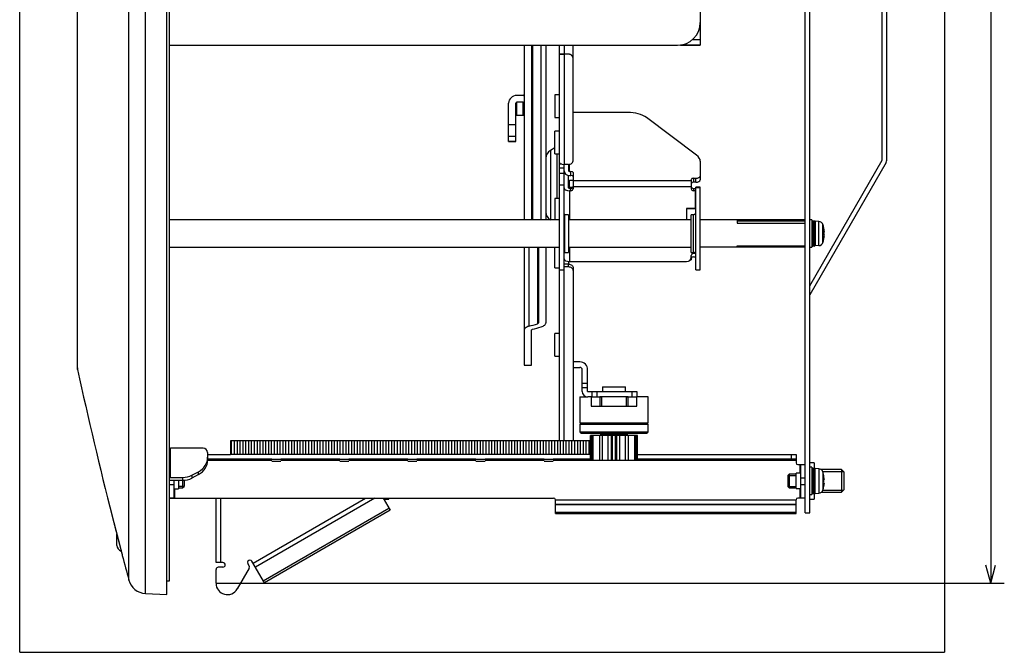
# Model space of a CAD drawing. Extents: x 17 to 590, y 22 to 409.
# Drawn here: x 321 to 429, y 144 to 214 of the extents above; entities that cross this region are included whole.
import ezdxf

# ---------------------------------------------------------------- set-up
doc = ezdxf.new("R2010")
doc.units = 0
doc.layers.get('0').update_dxf_attribs({"linetype": 'CONTINUOUS'})
doc.layers.add('1', color=7, linetype='CONTINUOUS')
doc.styles.add('IDEAS_SIMPLEX', font='simplex.shx')
doc.dimstyles.get("Standard").update_dxf_attribs({"dimtxt": 0.18, "dimasz": 0.18, "dimexe": 0.18, "dimexo": 0.0625, "dimgap": 0.09, "dimtad": 0, "dimtih": 1, "dimtoh": 1, "dimdec": 4, "dimzin": 0, "dimtxsty": 'STANDARD', "dimcen": 0.09, "dimazin": 3, "dimtfac": 1, "dimtdec": 4, "dimtofl": 0, "dimtmove": 0, "dimatfit": 3, "dimtolj": 1, "dimtzin": 0})

# ---------------------------------------------------------------- blocks, each defined once
blk = doc.blocks.new('DIMNDRAFT3D4')
at = {"layer": '1', "color": 4, "linetype": 'CONTINUOUS'}
for p, q in [((343.811095, 283.527967), (429.375, 283.527967)), ((427.875, 283.527967), (427.339102, 281.527965)), ((427.875, 283.527967), (427.875, 151.721343)), ((427.875, 283.527967), (428.410898, 281.527969)), ((427.875, 151.721343), (427.339102, 153.721341)), ((427.875, 151.721343), (428.410898, 153.721345)), ((342.561095, 151.721343), (429.375, 151.721343))]:
    blk.add_line(p, q, dxfattribs=at)
at = {"layer": '1', "color": 4, "linetype": 'CONTINUOUS', "insert": (428.083333, 214.587155), "char_height": 2.5, "attachment_point": 7, "rotation": 90, "style": 'IDEAS_SIMPLEX'}
blk.add_mtext('\\W01.000;\\W00.828;267 ', dxfattribs=at)
blk = doc.blocks.new('_OPEN')
at = {"color": 0, "linetype": 'BYBLOCK'}
for p, q in [((-1, 0.166667), (0, 0)), ((-1, -0.166667), (0, 0)), ((0, 0), (-1, 0))]:
    blk.add_line(p, q, dxfattribs=at)

msp = doc.modelspace()

# ---------------------------------------------------------------- linework, layer by layer
at = {"layer": '1', "color": 251, "linetype": 'CONTINUOUS'}
for p, q in [((320.94, 144.121), (320.94, 289.878)), ((422.78, 289.878), (422.78, 144.121)), ((320.94, 144.121), (422.78, 144.121))]:
    msp.add_line(p, q, dxfattribs=at)
at = {"layer": '1', "color": 253, "linetype": 'CONTINUOUS'}
for p, q in [((334.787, 150.607), (334.787, 283.08)), ((337.14, 150.484), (337.14, 283.203)), ((332.96, 152.085), (332.96, 281.915)), ((327.29, 175.471), (327.29, 258.528)), ((327.313, 175.258), (327.313, 258.741)), ((380.389, 191.75), (337.44, 191.75)), ((394.889, 191.75), (381.389, 191.75)), ((407.44, 191.75), (395.889, 191.75)), ((399.94, 191.75), (399.94, 191.379)), ((407.44, 191.598), (399.94, 191.598)), ((399.94, 191.379), (407.44, 191.379)), ((408.19, 191.75), (407.94, 191.75)), ((408.19, 191.75), (408.19, 188.75)), ((408.19, 191.539), (408.19, 191.537)), ((408.452, 191.625), (408.277, 191.625)), ((408.277, 191.625), (408.277, 188.875)), ((408.452, 191.625), (408.452, 188.875)), ((408.963, 191.588), (408.54, 191.625)), ((408.54, 191.625), (408.54, 188.875)), ((408.963, 188.912), (408.963, 191.588)), ((409.4, 189.27), (409.4, 191.229)), ((409.42, 190.492), (409.505, 190.492)), ((409.42, 190.489), (409.509, 190.489)), ((409.422, 190.371), (409.505, 190.371)), ((409.498, 189.771), (409.505, 189.771)), ((409.503, 190.743), (409.505, 190.743)), ((337.44, 188.75), (380.389, 188.75)), ((381.389, 188.75), (394.889, 188.75)), ((407.44, 188.75), (395.889, 188.75)), ((399.94, 188.901), (407.44, 188.901)), ((399.94, 188.75), (399.94, 188.901)), ((407.94, 188.75), (408.19, 188.75)), ((408.277, 188.875), (408.452, 188.875)), ((408.963, 188.912), (408.54, 188.875)), ((405.693, 163.75), (405.54, 163.596)), ((406.44, 163.75), (405.693, 163.75)), ((405.693, 163.75), (405.693, 162.25)), ((408.19, 164.5), (407.94, 164.5)), ((408.19, 164.5), (408.19, 161.5)), ((408.452, 164.375), (408.277, 164.375)), ((408.277, 164.375), (408.277, 161.625)), ((408.452, 164.375), (408.452, 161.625)), ((408.963, 164.338), (408.54, 164.375)), ((408.54, 161.625), (408.54, 164.375)), ((408.963, 164.338), (408.963, 161.662)), ((409.4, 163.979), (409.4, 162.02)), ((338.887, 163.068), (338.887, 162.25)), ((339.04, 163.072), (339.04, 162.403)), ((405.54, 163.596), (406.44, 163.596)), ((405.54, 163.596), (405.54, 162.403)), ((409.42, 163.077), (409.505, 163.077)), ((409.421, 163.28), (409.505, 163.28)), ((409.421, 163.273), (409.512, 163.273)), ((339.04, 162.403), (338.44, 162.403)), ((338.44, 162.25), (338.887, 162.25)), ((338.887, 162.25), (339.04, 162.403)), ((405.54, 162.403), (406.44, 162.403)), ((405.54, 162.403), (405.693, 162.25)), ((405.693, 162.25), (406.44, 162.25)), ((408.277, 161.625), (408.452, 161.625)), ((408.54, 161.625), (408.963, 161.662)), ((409.493, 162.512), (409.505, 162.512)), ((407.94, 161.5), (408.19, 161.5)), ((331.115, 159.146), (331.116, 159.144)), ((332.241, 154.789), (332.241, 154.787)), ((334.787, 150.607), (337.14, 150.484))]:
    msp.add_line(p, q, dxfattribs=at)
at = {"layer": '1', "color": 9, "linetype": 'CONTINUOUS'}
for p, q in [((337.44, 152), (337.44, 281.996)), ((407.44, 159.5), (407.44, 274.5)), ((407.94, 159.5), (407.94, 274.5)), ((415.93, 198.338), (415.93, 227)), ((416.43, 198.338), (416.43, 227)), ((407.94, 184.5), (415.929, 198.338)), ((416.362, 198.088), (407.94, 183.5)), ((416.362, 198.088), (416.362, 198.088)), ((407.94, 183.5), (407.94, 183.5)), ((337.54, 163.38), (337.54, 166.602)), ((341.14, 166.602), (337.54, 166.602)), ((341.64, 166.142), (341.64, 165.3)), ((348.691, 165.4), (341.64, 165.4)), ((341.64, 165.3), (348.691, 165.3)), ((341.641, 165.9), (344.141, 165.9)), ((341.641, 165.4), (383.796, 165.4)), ((356.19, 165.4), (349.691, 165.4)), ((349.691, 165.3), (356.19, 165.3)), ((363.69, 165.4), (357.191, 165.4)), ((357.191, 165.3), (363.69, 165.3)), ((371.19, 165.4), (364.69, 165.4)), ((364.69, 165.3), (371.19, 165.3)), ((378.689, 165.4), (372.19, 165.4)), ((372.19, 165.3), (378.689, 165.3)), ((383.796, 165.4), (379.689, 165.4)), ((379.689, 165.3), (383.796, 165.3)), ((406.44, 165.4), (388.982, 165.4)), ((388.982, 165.3), (406.44, 165.3)), ((388.983, 165.9), (406.44, 165.9)), ((388.983, 165.4), (406.44, 165.4)), ((405.94, 165.4), (405.94, 165.9)), ((406.44, 165.9), (406.44, 165)), ((339.904, 163.627), (340.64, 164.018)), ((340.64, 163.705), (340.64, 164.018)), ((406.94, 163.85), (406.44, 163.85)), ((406.44, 162.15), (406.44, 163.85)), ((406.64, 164.8), (407.44, 164.8)), ((406.84, 164.8), (406.84, 163.85)), ((406.94, 164.8), (406.94, 161.1)), ((337.54, 163.38), (338.904, 163.38)), ((337.54, 163.068), (338.904, 163.068)), ((337.94, 161.1), (337.94, 163.068)), ((338.44, 163.068), (338.44, 162.125)), ((338.904, 163.068), (338.904, 163.38)), ((340.64, 163.705), (339.904, 163.314)), ((339.904, 163.627), (339.904, 163.314)), ((407.44, 163.3), (406.94, 163.3)), ((337.44, 162.6), (337.94, 162.6)), ((337.94, 162.125), (338.44, 162.125)), ((338.04, 161.1), (338.04, 162.125)), ((406.44, 162.15), (406.94, 162.15)), ((406.84, 162.15), (406.84, 161.1)), ((406.94, 162.6), (407.44, 162.6)), ((337.94, 161.1), (337.44, 161.1)), ((337.44, 161.1), (379.74, 161.1)), ((342.561, 154), (342.561, 161.1)), ((343.071, 161.1), (343.071, 154)), ((346.636, 153.941), (359.035, 161.1)), ((360.055, 161.1), (346.891, 153.5)), ((360.066, 161.1), (346.894, 153.495)), ((360.979, 161.1), (361.748, 159.768)), ((379.74, 161.1), (379.74, 161.1)), ((379.94, 160.91), (406.44, 160.91)), ((379.94, 159.4), (379.94, 160.9)), ((406.44, 159.4), (406.44, 160.9)), ((406.64, 161.1), (406.64, 161.1)), ((407.44, 161.1), (406.64, 161.1)), ((407.44, 161.1), (406.94, 161.1)), ((347.75, 152.012), (361.607, 160.012)), ((361.748, 159.768), (347.891, 151.768)), ((361.748, 159.768), (347.891, 151.768)), ((406.44, 160.4), (379.94, 160.4)), ((379.94, 160.4), (406.44, 160.4)), ((406.44, 160.397), (379.94, 160.397)), ((379.94, 159.549), (406.44, 159.549)), ((407.44, 159.5), (407.94, 159.5)), ((406.44, 159.4), (379.94, 159.4)), ((379.94, 159.4), (406.44, 159.4)), ((387.44, 159.4), (387.44, 159.4)), ((343.321, 154), (342.561, 154)), ((343.321, 154), (343.321, 154)), ((346.511, 154.158), (346.511, 154.158)), ((347.891, 151.768), (346.511, 154.158)), ((342.561, 151.721), (342.561, 153.25)), ((343.321, 153.5), (342.811, 153.5)), ((346.225, 153.403), (344.894, 151.096)), ((346.225, 153.653), (346.078, 153.908)), ((346.225, 153.403), (346.225, 153.403)), ((346.259, 153.528), (346.259, 153.528)), ((346.641, 153.933), (346.641, 153.933)), ((337.14, 152), (337.44, 152)), ((347.641, 152.201), (347.641, 152.201)), ((344.894, 151.096), (344.894, 151.096))]:
    msp.add_line(p, q, dxfattribs=at)
at = {"layer": '1', "color": 150, "linetype": 'CONTINUOUS'}
for p, q in [((395.89, 222.99), (395.89, 211.01)), ((395.038, 211.61), (395.89, 211.61)), ((337.441, 210.99), (393.39, 210.99)), ((380.39, 186.25), (380.39, 210.99)), ((380.89, 210.99), (380.89, 210)), ((381.89, 198.328), (381.89, 210.99)), ((393.39, 210.99), (393.39, 210.99)), ((395.89, 211.01), (393.707, 211.01)), ((393.707, 211.01), (395.89, 211.01)), ((381.39, 210), (380.39, 210)), ((380.89, 210), (380.89, 197.865)), ((380.39, 205.528), (379.89, 205.528)), ((379.89, 205.528), (379.89, 203.028)), ((379.89, 203.028), (380.39, 203.028)), ((387.885, 203.58), (381.89, 203.58)), ((395.47, 198.895), (389.965, 203.023)), ((380.39, 201.528), (379.89, 201.528)), ((379.89, 199.028), (379.89, 201.528)), ((379.89, 199.691), (379.39, 199.402)), ((379.39, 199.402), (379.39, 191.75)), ((379.89, 199.028), (380.39, 199.028)), ((380.14, 194.124), (380.14, 199.028)), ((380.657, 197.888), (380.39, 197.888)), ((380.39, 197.492), (380.89, 197.492)), ((381.39, 197.865), (380.89, 197.865)), ((380.89, 186.25), (380.89, 197.865)), ((381.39, 197.865), (381.39, 197.166)), ((381.49, 197.08), (381.49, 197.875)), ((395.89, 198.201), (395.89, 196.147)), ((380.89, 196.859), (380.39, 196.859)), ((381.39, 195.264), (381.39, 196.654)), ((381.49, 197.08), (381.64, 197.08)), ((381.49, 196.647), (381.64, 196.647)), ((381.64, 196.647), (381.64, 197.08)), ((381.89, 196.955), (381.89, 195.18)), ((395.14, 196.33), (395.39, 196.33)), ((395.14, 196.33), (395.14, 195.897)), ((395.39, 195.897), (395.39, 196.33)), ((380.89, 195.58), (380.39, 195.58)), ((381.49, 195.352), (381.49, 196.08)), ((381.89, 196.08), (381.49, 196.08)), ((381.49, 195.352), (381.873, 195.352)), ((381.49, 195.214), (381.64, 195.214)), ((381.64, 194.964), (381.64, 195.214)), ((381.89, 196.085), (394.89, 196.085)), ((394.89, 195.388), (381.89, 195.388)), ((394.89, 196.205), (394.89, 195.18)), ((395.39, 195.897), (395.14, 195.897)), ((395.14, 195.214), (395.14, 194.964)), ((395.14, 195.214), (395.38, 195.214)), ((395.89, 195.373), (395.39, 195.373)), ((395.39, 186.249), (395.39, 195.373)), ((395.89, 195.275), (395.39, 195.275)), ((395.89, 186.249), (395.89, 195.373)), ((380.39, 194.125), (379.89, 194.125)), ((379.89, 194.125), (379.89, 191.75)), ((381.49, 194.964), (381.49, 191.75)), ((381.64, 194.964), (381.49, 194.964)), ((395.38, 194.964), (395.14, 194.964)), ((395.38, 193.015), (395.38, 194.964)), ((394.39, 193.015), (395.38, 193.015)), ((394.39, 193.015), (394.39, 191.75)), ((395.38, 193.015), (394.39, 193.015)), ((381.39, 192.325), (380.99, 192.325)), ((380.99, 188.175), (380.99, 192.325)), ((381.39, 192.325), (381.39, 188.175)), ((395.14, 192.325), (394.89, 192.325)), ((394.89, 188.175), (394.89, 192.325)), ((395.14, 188.175), (395.14, 192.325)), ((379.89, 186.471), (379.89, 188.75)), ((381.49, 188.75), (381.49, 187.169)), ((380.99, 188.175), (381.39, 188.175)), ((394.89, 188.175), (395.14, 188.175)), ((394.89, 187.602), (394.89, 187.819)), ((395.364, 188.035), (395.14, 188.035)), ((395.14, 187.669), (395.39, 187.669)), ((381.39, 186.866), (380.89, 186.866)), ((381.39, 186.562), (380.89, 186.562)), ((381.39, 187.174), (381.39, 186.866)), ((381.39, 186.562), (381.39, 186.866)), ((381.49, 187.169), (394.39, 187.169)), ((394.801, 187.356), (394.89, 187.356)), ((394.845, 187.424), (394.89, 187.424)), ((394.89, 187.544), (394.89, 187.356)), ((379.89, 186.471), (380.39, 186.471)), ((380.39, 186.25), (380.89, 186.25)), ((380.39, 167.5), (380.39, 186.249)), ((380.89, 167.4), (380.89, 186.249)), ((381.89, 186.471), (381.89, 167.4)), ((395.39, 186.25), (395.89, 186.25)), ((395.39, 186.249), (395.89, 186.249)), ((380.39, 179.25), (379.89, 179.25)), ((379.89, 176.75), (379.89, 179.25)), ((379.89, 176.75), (380.39, 176.75)), ((382.64, 176.1), (381.89, 176.1)), ((381.89, 175.5), (382.64, 175.5)), ((382.89, 172.86), (382.89, 175.25)), ((383.49, 172.86), (383.49, 175.25)), ((382.89, 173.75), (383.49, 173.75)), ((383.49, 173.25), (382.89, 173.25)), ((383.5, 172.85), (388.89, 172.85)), ((383.99, 172.25), (383.99, 172.85)), ((384.49, 172.85), (384.49, 172.25)), ((385.14, 173.35), (385.14, 172.85)), ((385.14, 173.35), (387.64, 173.35)), ((387.64, 172.85), (387.64, 173.35)), ((388.39, 172.25), (388.39, 172.85)), ((388.89, 172.85), (388.89, 172.25)), ((383.89, 172.25), (383.5, 172.25)), ((383.99, 172.25), (385.035, 172.25)), ((387.745, 172.25), (388.89, 172.25)), ((408.44, 165), (407.94, 165)), ((408.44, 165), (408.44, 164.375)), ((408.44, 161.625), (408.44, 161)), ((361.111, 161), (361.111, 161.1)), ((361.611, 161), (361.111, 161)), ((361.111, 161), (361.611, 161)), ((361.611, 161), (361.611, 161.1)), ((407.94, 161), (408.44, 161))]:
    msp.add_line(p, q, dxfattribs=at)
at = {"layer": '1', "color": 23, "linetype": 'CONTINUOUS'}
for p, q in [((376.49, 210.99), (376.49, 191.75)), ((377.29, 210.99), (377.29, 191.75)), ((377.415, 210.99), (377.415, 191.75)), ((378.365, 191.75), (378.365, 210.99)), ((378.89, 210.99), (378.89, 191.75)), ((376.39, 205.451), (375.69, 205.451)), ((374.79, 200.397), (374.79, 204.62)), ((375.59, 200.397), (375.59, 204.62)), ((376.39, 204.712), (375.69, 204.712)), ((375.69, 203.296), (375.69, 204.712)), ((376.39, 203.296), (376.39, 204.712)), ((375.69, 203.296), (376.39, 203.296)), ((374.79, 202.247), (375.59, 202.247)), ((375.59, 200.918), (374.79, 200.918)), ((374.79, 200.421), (375.59, 200.421)), ((374.79, 200.397), (375.59, 200.397)), ((376.49, 188.75), (376.49, 175.75)), ((377.015, 188.751), (377.015, 180.034)), ((377.965, 188.75), (377.965, 180.31)), ((378.09, 188.75), (378.09, 180.422)), ((378.89, 188.75), (378.89, 180.422)), ((377.29, 175.75), (377.29, 179.597)), ((378.368, 179.963), (378.365, 179.962)), ((376.49, 175.75), (377.29, 175.75))]:
    msp.add_line(p, q, dxfattribs=at)
at = {"layer": '1', "color": 252, "linetype": 'CONTINUOUS'}
for p, q in [((382.64, 172.25), (382.64, 169.4)), ((382.64, 172.25), (383.5, 172.25)), ((383.89, 172.25), (383.89, 171.25)), ((383.99, 172.25), (383.89, 172.25)), ((383.923, 171.25), (383.923, 172.25)), ((384.818, 172.25), (384.818, 171.25)), ((387.962, 172.25), (384.818, 172.25)), ((385.035, 171.25), (385.035, 172.25)), ((387.745, 172.25), (387.745, 171.25)), ((387.962, 171.25), (387.962, 172.25)), ((388.857, 172.25), (388.857, 171.25)), ((388.89, 171.25), (388.89, 172.25)), ((390.14, 172.25), (388.89, 172.25)), ((390.14, 169.4), (390.14, 172.25)), ((383.89, 171.25), (388.89, 171.25)), ((382.64, 169.4), (390.14, 169.4)), ((382.64, 169.25), (382.64, 168.4)), ((382.64, 169.25), (390.14, 169.25)), ((382.74, 169.4), (382.79, 169.25)), ((389.99, 169.25), (390.04, 169.4)), ((390.14, 168.4), (390.14, 169.25)), ((382.64, 168.4), (390.14, 168.4)), ((382.79, 168.25), (389.99, 168.25)), ((384.89, 168.25), (384.89, 168.112)), ((384.89, 168.112), (387.89, 168.112)), ((385.19, 168.112), (385.29, 168.05)), ((387.49, 168.05), (387.59, 168.112)), ((387.89, 168.112), (387.89, 168.25)), ((344.14, 167.4), (344.14, 165.9)), ((383.797, 167.4), (344.14, 167.4)), ((344.242, 167.4), (344.242, 165.9)), ((344.557, 167.4), (344.557, 165.9)), ((344.872, 167.4), (344.872, 165.9)), ((345.187, 167.4), (345.187, 165.9)), ((345.502, 167.4), (345.502, 165.9)), ((345.817, 167.4), (345.817, 165.9)), ((346.132, 167.4), (346.132, 165.9)), ((346.447, 167.4), (346.447, 165.9)), ((346.762, 167.4), (346.762, 165.9)), ((347.077, 167.4), (347.077, 165.9)), ((347.392, 167.4), (347.392, 165.9)), ((347.707, 167.4), (347.707, 165.9)), ((348.022, 167.4), (348.022, 165.9)), ((348.337, 167.4), (348.337, 165.9)), ((348.652, 167.4), (348.652, 165.9)), ((348.967, 167.4), (348.967, 165.9)), ((349.282, 167.4), (349.282, 165.9)), ((349.597, 167.4), (349.597, 165.9)), ((349.912, 167.4), (349.912, 165.9)), ((350.227, 167.4), (350.227, 165.9)), ((350.542, 167.4), (350.542, 165.9)), ((350.857, 167.4), (350.857, 165.9)), ((351.172, 167.4), (351.172, 165.9)), ((351.487, 167.4), (351.487, 165.9)), ((351.802, 167.4), (351.802, 165.9)), ((352.117, 167.4), (352.117, 165.9)), ((352.432, 167.4), (352.432, 165.9)), ((352.747, 167.4), (352.747, 165.9)), ((353.062, 167.4), (353.062, 165.9)), ((353.377, 167.4), (353.377, 165.9)), ((353.692, 167.4), (353.692, 165.9)), ((354.007, 167.4), (354.007, 165.9)), ((354.322, 167.4), (354.322, 165.9)), ((354.637, 167.4), (354.637, 165.9)), ((354.952, 167.4), (354.952, 165.9)), ((355.267, 167.4), (355.267, 165.9)), ((355.582, 167.4), (355.582, 165.9)), ((355.897, 167.4), (355.897, 165.9)), ((356.212, 167.4), (356.212, 165.9)), ((356.527, 167.4), (356.527, 165.9)), ((356.842, 167.4), (356.842, 165.9)), ((357.157, 167.4), (357.157, 165.9)), ((357.472, 167.4), (357.472, 165.9)), ((357.787, 167.4), (357.787, 165.9)), ((358.102, 167.4), (358.102, 165.9)), ((358.417, 167.4), (358.417, 165.9)), ((358.732, 167.4), (358.732, 165.9)), ((359.047, 167.4), (359.047, 165.9)), ((359.362, 167.4), (359.362, 165.9)), ((359.677, 167.4), (359.677, 165.9)), ((359.992, 167.4), (359.992, 165.9)), ((360.307, 167.4), (360.307, 165.9)), ((360.622, 167.4), (360.622, 165.9)), ((360.937, 167.4), (360.937, 165.9)), ((361.252, 167.4), (361.252, 165.9)), ((361.567, 167.4), (361.567, 165.9)), ((361.882, 167.4), (361.882, 165.9)), ((362.197, 167.4), (362.197, 165.9)), ((362.512, 167.4), (362.512, 165.9)), ((362.827, 167.4), (362.827, 165.9)), ((363.142, 167.4), (363.142, 165.9)), ((363.457, 167.4), (363.457, 165.9)), ((363.772, 167.4), (363.772, 165.9)), ((364.087, 167.4), (364.087, 165.9)), ((364.402, 167.4), (364.402, 165.9)), ((364.717, 167.4), (364.717, 165.9)), ((365.032, 167.4), (365.032, 165.9)), ((365.347, 167.4), (365.347, 165.9)), ((365.662, 167.4), (365.662, 165.9)), ((365.977, 167.4), (365.977, 165.9)), ((366.292, 167.4), (366.292, 165.9)), ((366.607, 167.4), (366.607, 165.9)), ((366.922, 167.4), (366.922, 165.9)), ((367.237, 167.4), (367.237, 165.9)), ((367.552, 167.4), (367.552, 165.9)), ((367.867, 167.4), (367.867, 165.9)), ((368.182, 167.4), (368.182, 165.9)), ((368.497, 167.4), (368.497, 165.9)), ((368.812, 167.4), (368.812, 165.9)), ((369.127, 167.4), (369.127, 165.9)), ((369.442, 167.4), (369.442, 165.9)), ((369.757, 167.4), (369.757, 165.9)), ((370.072, 167.4), (370.072, 165.9)), ((370.387, 167.4), (370.387, 165.9)), ((370.702, 167.4), (370.702, 165.9)), ((371.017, 167.4), (371.017, 165.9)), ((371.332, 167.4), (371.332, 165.9)), ((371.647, 167.4), (371.647, 165.9)), ((371.962, 167.4), (371.962, 165.9)), ((372.277, 167.4), (372.277, 165.9)), ((372.592, 167.4), (372.592, 165.9)), ((372.907, 167.4), (372.907, 165.9)), ((373.222, 167.4), (373.222, 165.9)), ((373.537, 167.4), (373.537, 165.9)), ((373.852, 167.4), (373.852, 165.9)), ((374.167, 167.4), (374.167, 165.9)), ((374.482, 167.4), (374.482, 165.9)), ((374.797, 167.4), (374.797, 165.9)), ((375.112, 167.4), (375.112, 165.9)), ((375.427, 167.4), (375.427, 165.9)), ((375.742, 167.4), (375.742, 165.9)), ((376.057, 167.4), (376.057, 165.9)), ((376.372, 167.4), (376.372, 165.9)), ((376.687, 167.4), (376.687, 165.9)), ((377.002, 167.4), (377.002, 165.9)), ((377.317, 167.4), (377.317, 165.9)), ((377.632, 167.4), (377.632, 165.9)), ((377.947, 167.4), (377.947, 165.9)), ((378.262, 167.4), (378.262, 165.9)), ((378.577, 167.4), (378.577, 165.9)), ((378.892, 167.4), (378.892, 165.9)), ((379.207, 167.4), (379.207, 165.9)), ((379.522, 167.4), (379.522, 165.9)), ((379.837, 167.4), (379.837, 165.9)), ((380.152, 167.4), (380.152, 165.9)), ((380.467, 167.4), (380.467, 165.9)), ((380.782, 167.4), (380.782, 165.9)), ((381.097, 167.4), (381.097, 165.9)), ((381.412, 167.4), (381.412, 165.9)), ((381.727, 167.4), (381.727, 165.9)), ((382.042, 167.4), (382.042, 165.9)), ((382.357, 167.4), (382.357, 165.9)), ((382.672, 167.4), (382.672, 165.9)), ((382.987, 167.4), (382.987, 165.9)), ((383.302, 167.4), (383.302, 165.9)), ((383.617, 167.4), (383.617, 165.9)), ((383.797, 165.25), (383.797, 168)), ((388.983, 168), (383.797, 168)), ((383.955, 165.25), (383.955, 168)), ((384.106, 165.25), (384.106, 168)), ((384.835, 165.25), (384.835, 168)), ((385.14, 165.25), (385.14, 168)), ((385.29, 168.05), (385.29, 168)), ((385.29, 168.05), (387.49, 168.05)), ((385.733, 165.25), (385.733, 168)), ((386.071, 168), (386.071, 165.25)), ((386.208, 165.25), (386.208, 168)), ((386.571, 165.25), (386.571, 168)), ((386.709, 165.25), (386.709, 168)), ((387.047, 165.25), (387.047, 168)), ((387.49, 168), (387.49, 168.05)), ((387.64, 165.25), (387.64, 168)), ((387.945, 168), (387.945, 165.25)), ((388.674, 165.25), (388.674, 168)), ((388.824, 165.25), (388.824, 168)), ((388.983, 165.25), (388.983, 168)), ((383.797, 165.9), (344.14, 165.9)), ((388.983, 165.25), (383.797, 165.25))]:
    msp.add_line(p, q, dxfattribs=at)
at = {"layer": '1', "color": 7, "linetype": 'CONTINUOUS'}
for p, q in [((349.69, 165.125), (348.69, 165.125)), ((357.19, 165.125), (356.19, 165.125)), ((364.69, 165.125), (363.69, 165.125)), ((372.19, 165.125), (371.19, 165.125)), ((379.69, 165.125), (378.69, 165.125))]:
    msp.add_line(p, q, dxfattribs=at)
at = {"layer": '1', "color": 43, "linetype": 'CONTINUOUS'}
for p, q in [((411.44, 164.25), (409.205, 164.25)), ((409.38, 164.033), (411.656, 164.033)), ((411.69, 164), (411.44, 164.25)), ((411.44, 164.25), (411.44, 161.75)), ((411.69, 164), (411.69, 162)), ((409.205, 161.75), (411.44, 161.75)), ((409.38, 161.966), (411.656, 161.966)), ((411.44, 161.75), (411.69, 162))]:
    msp.add_line(p, q, dxfattribs=at)
at = {"layer": '1', "color": 250, "linetype": 'CONTINUOUS'}
msp.add_line((331.64, 155.9), (331.64, 157.134), dxfattribs=at)
at = {"layer": '1', "color": 150, "linetype": 'CONTINUOUS'}
for centre, radius, start, end in [((393.39, 213.49), 2.5, 270, 0), ((379.89, 198.536), 1, 120, 180), ((379.89, 192.613), 1, 180, 239.73096), ((380.99, 192.425), 0.1, 180, 270), ((395.14, 192.575), 0.25, 270, 0), ((380.99, 188.075), 0.1, 90, 180), ((395.14, 187.925), 0.25, 0, 90), ((382.64, 175.25), 0.85, 0, 90), ((382.64, 175.25), 0.25, 0, 90), ((383.5, 172.86), 0.61, 180, 270), ((383.5, 172.86), 0.01, 180, 270), ((380.89, 167.5), 0.5, 180, 191.53685)]:
    msp.add_arc(centre, radius, start, end, dxfattribs=at)
at = {"layer": '1', "color": 9, "linetype": 'CONTINUOUS'}
for centre, radius, start, end in [((415.929, 198.338), 0.001, 330, 0), ((415.929, 198.338), 0.501, 330, 0), ((407.941, 183.499), 0.001, 150, 180), ((406.64, 165), 0.2, 180, 270), ((379.74, 160.9), 0.2, 2.86598, 90), ((406.64, 160.9), 0.2, 90, 177.13402), ((343.321, 153.75), 0.25, 270, 90), ((346.295, 154.033), 0.25, 30, 210), ((342.811, 153.25), 0.25, 90, 180), ((346.009, 153.528), 0.25, 330, 30), ((343.811, 151.721), 1.25, 180, 330)]:
    msp.add_arc(centre, radius, start, end, dxfattribs=at)
at = {"layer": '1', "color": 253, "linetype": 'CONTINUOUS'}
for centre, radius, start, end in [((408.277, 191.537), 0.0875, 90, 180), ((408.452, 191.537), 0.0875, 0, 90), ((408.92, 191.09), 0.5, 16.25703, 85), ((406.04, 190.25), 3.5, 15.03403, 16.25703), ((406.04, 190.25), 3.5, 7.90808, 15.0206), ((406.04, 190.25), 3.5, 344.98275, 352.09167), ((408.277, 188.962), 0.0875, 180, 270), ((408.452, 188.962), 0.0875, 270, 0), ((408.92, 189.41), 0.5, 275, 343.74297), ((406.04, 190.25), 3.5, 343.74297, 344.96597), ((328.29, 175.471), 1, 180, 192.32979), ((815.78, 282.027), 500, 192.32979, 194.22685), ((408.277, 164.287), 0.0875, 90, 180), ((408.452, 164.287), 0.0875, 0, 90), ((408.92, 163.839), 0.5, 16.25703, 85), ((406.04, 163), 3.5, 13.72802, 16.25703), ((408.277, 161.712), 0.0875, 180, 270), ((408.452, 161.712), 0.0875, 270, 0), ((408.92, 162.16), 0.5, 275, 343.74297), ((406.04, 163), 3.5, 343.74297, 346.27198), ((815.78, 282.027), 500, 194.74277, 195.06323), ((334.892, 152.604), 2, 195.06323, 267)]:
    msp.add_arc(centre, radius, start, end, dxfattribs=at)
at = {"layer": '1', "color": 252, "linetype": 'CONTINUOUS'}
for centre, start, end in [((382.79, 168.4), 180, 270), ((389.99, 168.4), 270, 0)]:
    msp.add_arc(centre, 0.15, start, end, dxfattribs=at)
at = {"layer": '1', "color": 250, "linetype": 'CONTINUOUS'}
msp.add_arc((332.29, 155.9), 0.65, 180, 254.61418, dxfattribs=at)
at = {"layer": '1', "color": 23, "linetype": 'CONTINUOUS'}
for centre, major_axis, ratio, start_param, end_param in [((375.69, 204.62), (-0.9, 0), 0.923879, 4.712389, 6.2831853), ((376.39, 205.544), (0.1, 0), 0.923879, 4.712389, 6.2831853), ((375.69, 204.62), (-0.1, 0), 0.923879, 4.712389, 6.2831853), ((376.39, 205.544), (0.9, 0), 0.923879, 4.712389, 4.8237437), ((375.69, 203.204), (0.1, 0), 0.923879, 1.5707963, 3.1415927), ((376.39, 204.128), (-0.9, 0), 0.923879, 1.5707963, 1.6821511), ((345.311, 217), (-71.447, 0), 0.577351, 2.0305668, 2.0454596), ((346.911, 217), (71.447, 0), 0.57735, 5.153502, 5.168258), ((346.911, 217), (-71.447, 0), 0.57735, 2.0119094, 2.0266654)]:
    msp.add_ellipse(centre, major_axis=major_axis, ratio=ratio, start_param=start_param, end_param=end_param, dxfattribs=at)
at = {"layer": '1', "color": 150, "linetype": 'CONTINUOUS'}
for centre, major_axis, ratio, start_param, end_param in [((387.885, 202.33), (-2.5, 0), 0.5, 3.7295953, 4.712389), ((393.39, 198.201), (-2.5, 0), 0.5, 3.1415927, 3.7295953), ((380.89, 198.057), (0.5, 0), 0.382683, 3.1415927, 4.712389), ((381.49, 197.166), (0.6, 0), 0.866026, 3.1415927, 4.712389), ((381.49, 197.166), (0.1, 0), 0.866026, 3.1415927, 4.712389), ((381.64, 196.955), (0.25, 0), 0.5, 0, 1.5707963), ((381.64, 196.522), (-0.25, 0), 0.5, 3.1415927, 4.712389), ((395.14, 196.205), (0.25, 0), 0.5, 1.5707963, 3.1415927), ((395.39, 196.58), (-0.5, 0), 0.5, 1.5707963, 3.1415927), ((381.49, 195.264), (0.6, 0), 0.5, 3.1415927, 4.712389), ((381.49, 196.13), (0.1, 0), 0.5, 3.1415927, 4.712389), ((381.49, 194.833), (0.6, 0), 0.866025, 1.5707963, 1.7382578), ((381.49, 195.264), (0.1, 0), 0.5, 3.1415927, 4.712389), ((381.64, 195.43), (0.25, 0), 0.866026, 4.712389, 6.2831853), ((395.14, 195.772), (-0.25, 0), 0.5, 4.712389, 6.2831853), ((395.14, 195.43), (0.25, 0), 0.866026, 3.1415927, 4.712389), ((395.38, 194.959), (-0.51, 0), 0.5, 4.6927782, 4.712389), ((395.39, 196.147), (0.5, 0), 0.5, 4.712389, 6.2831853), ((381.64, 195.18), (-0.25, 0), 0.866026, 1.5707963, 3.1415927), ((395.14, 195.18), (-0.25, 0), 0.866026, 0, 1.5707963), ((395.38, 194.959), (0.01, 0), 0.5, 0, 1.5707963), ((395.38, 193.01), (-0.01, 0), 0.5, 3.1415927, 4.712389), ((395.38, 193.01), (-0.01, 0), 0.5, 3.1415927, 4.712389), ((394.39, 187.602), (0.5, 0), 0.866026, 4.712389, 6.2831853), ((395.14, 187.819), (-0.25, 0), 0.866026, 4.712389, 6.2831853), ((395.14, 187.544), (-0.25, 0), 0.5, 4.712389, 6.2831853), ((381.49, 187.469), (-0.6, 0), 0.5, 0, 1.5707963)]:
    msp.add_ellipse(centre, major_axis=major_axis, ratio=ratio, start_param=start_param, end_param=end_param, dxfattribs=at)
at = {"layer": '1', "color": 253, "linetype": 'CONTINUOUS'}
for centre, major_axis, ratio, start_param, end_param in [((406.04, 191.142), (3.382, 0), 0.131421, 0.0156701, 0.0542302), ((406.04, 190.274), (3.495, 0), 0.991327, 0.1315112, 0.2604303), ((406.04, 190.32), (3.495, 0), 0.924225, 0.1315112, 0.1969396), ((406.04, 190.431), (3.495, 0), 0.131421, 0.1315112, 0.2604303), ((406.04, 190.368), (3.382, 0), 0.991327, 6.2289551, 6.3374155), ((406.04, 190.068), (-3.495, 0), 0.131421, 3.2731038, 3.4020229), ((406.04, 190.274), (3.495, 0), 0.991327, 6.022755, 6.1516741), ((406.04, 190.131), (-3.382, 0), 0.991327, 3.1572635, 3.1768746), ((406.04, 190.431), (3.495, 0), 0.131421, 6.0278676, 6.1516741), ((406.04, 190.226), (-3.495, 0), 0.991327, 2.8862748, 3.0100815), ((406.04, 190.419), (3.495, 0), 0.38185, 6.0861689, 6.1516741), ((406.04, 189.357), (-3.382, 0), 0.131421, 3.1063103, 3.1958229), ((406.04, 163.04), (3.495, 0), 0.975336, 0.1315112, 0.2339051), ((406.04, 163.178), (3.495, 0), 0.220725, 0.1315112, 0.2604303), ((406.04, 163.198), (3.382, 0), 0.975336, 6.2289551, 6.3374155), ((406.04, 162.821), (-3.495, 0), 0.220725, 3.2731038, 3.4020229), ((406.04, 163.178), (3.495, 0), 0.220725, 6.0492801, 6.1516741), ((406.04, 163.04), (3.495, 0), 0.975336, 6.022755, 6.1516741), ((406.04, 162.959), (-3.495, 0), 0.975336, 2.8811624, 3.0100815), ((406.04, 162.122), (-3.382, 0), 0.220725, 3.0873624, 3.1958229)]:
    msp.add_ellipse(centre, major_axis=major_axis, ratio=ratio, start_param=start_param, end_param=end_param, dxfattribs=at)
at = {"layer": '1', "color": 9, "linetype": 'CONTINUOUS'}
for centre, major_axis, ratio, start_param, end_param in [((337.54, 166.641), (-0.1, 0), 0.390731, 0, 1.5707963), ((341.14, 166.142), (-0.5, 0), 0.920505, 3.1415927, 4.712389), ((339.64, 165.612), (-2, 0), 0.920505, 2.0943951, 3.1415927), ((339.64, 165.3), (2, 0), 0.920505, 5.2359878, 6.2831853), ((337.54, 163.419), (-0.1, 0), 0.390731, 0, 1.5707963), ((337.54, 163.419), (-0.9, 0), 0.390731, 1.4594415, 1.5707963), ((338.904, 165.221), (-2, 0), 0.920505, 1.5707963, 2.0943951), ((338.904, 164.909), (2, 0), 0.920505, 4.712389, 5.2359878)]:
    msp.add_ellipse(centre, major_axis=major_axis, ratio=ratio, start_param=start_param, end_param=end_param, dxfattribs=at)
at = {"layer": '1', "color": 150, "linetype": 'CONTINUOUS'}
for points, knots in [([(380.39, 210), (380.39, 210), (380.393, 210), (380.402, 210), (380.406, 210), (380.416, 210), (380.421, 210), (380.44, 210), (380.455, 210), (380.482, 210), (380.492, 210), (380.513, 210), (380.524, 210), (380.558, 210), (380.583, 210), (380.617, 210), (380.624, 210), (380.639, 210), (380.66, 210), (380.697, 210), (380.728, 210), (380.751, 210), (380.759, 210), (380.775, 210), (380.783, 210), (380.824, 210), (380.857, 210), (380.89, 210)], [0, 0, 0, 0, 0.1241124, 0.1241124, 0.1866758, 0.1866758, 0.2492392, 0.2492392, 0.374366, 0.374366, 0.4369294, 0.4369294, 0.4994928, 0.4994928, 0.6246196, 0.6246196, 0.6559013, 0.6559013, 0.687183, 0.7497464, 0.8123098, 0.8123098, 0.8435915, 0.8435915, 0.8748732, 0.8748732, 1, 1, 1, 1]), ([(381.89, 209.5), (381.89, 209.532), (381.887, 209.565), (381.877, 209.612), (381.873, 209.628), (381.864, 209.659), (381.858, 209.675), (381.84, 209.72), (381.825, 209.749), (381.798, 209.79), (381.788, 209.803), (381.767, 209.828), (381.756, 209.841), (381.722, 209.875), (381.696, 209.896), (381.662, 209.919), (381.655, 209.923), (381.641, 209.932), (381.62, 209.944), (381.583, 209.962), (381.552, 209.973), (381.529, 209.98), (381.521, 209.982), (381.505, 209.986), (381.497, 209.988), (381.456, 209.996), (381.423, 210), (381.39, 210)], [0, 0, 0, 0, 0.125, 0.125, 0.1875, 0.1875, 0.25, 0.25, 0.375, 0.375, 0.4375, 0.4375, 0.5, 0.5, 0.625, 0.625, 0.65625, 0.65625, 0.6875, 0.75, 0.8125, 0.8125, 0.84375, 0.84375, 0.875, 0.875, 1, 1, 1, 1]), ([(381.39, 197.865), (381.456, 197.865), (381.521, 197.877), (381.642, 197.924), (381.697, 197.958), (381.836, 198.086), (381.89, 198.206), (381.89, 198.328)], [0, 0, 0, 0, 0.25, 0.25, 0.5, 0.5, 1, 1, 1, 1]), ([(381.39, 186.866), (381.456, 186.866), (381.521, 186.856), (381.642, 186.816), (381.697, 186.786), (381.836, 186.677), (381.89, 186.575), (381.89, 186.471)], [0, 0, 0, 0, 0.25, 0.25, 0.5, 0.5, 1, 1, 1, 1]), ([(381.89, 186.166), (381.89, 186.218), (381.877, 186.27), (381.827, 186.365), (381.79, 186.409), (381.651, 186.518), (381.522, 186.562), (381.39, 186.562)], [0, 0, 0, 0, 0.25, 0.25, 0.5, 0.5, 1, 1, 1, 1])]:
    msp.add_open_spline(points, degree=3, knots=knots, dxfattribs=at)
at = {"layer": '1', "color": 253, "linetype": 'CONTINUOUS'}
for points, knots in [([(409.505, 190.743), (409.514, 190.677), (409.52, 190.622), (409.52, 190.588), (409.52, 190.583), (409.519, 190.58)], [0, 0, 0, 0, 0.8124355, 0.8124355, 1, 1, 1, 1]), ([(409.505, 190.492), (409.514, 190.482), (409.52, 190.502), (409.52, 190.59), (409.514, 190.657), (409.505, 190.728)], [0, 0, 0, 0, 0.5, 0.5, 1, 1, 1, 1]), ([(409.519, 190.519), (409.52, 190.504), (409.52, 190.49), (409.52, 190.42), (409.514, 190.381), (409.505, 190.371)], [0, 0, 0, 0, 0.1891952, 0.1891952, 1, 1, 1, 1]), ([(409.505, 190.244), (409.514, 190.272), (409.52, 190.326), (409.52, 190.408), (409.52, 190.424), (409.519, 190.44)], [0, 0, 0, 0, 0.8123258, 0.8123258, 1, 1, 1, 1]), ([(409.505, 189.819), (409.514, 189.891), (409.52, 189.966), (409.52, 190.08), (409.514, 190.119), (409.505, 190.128)], [0, 0, 0, 0, 0.5, 0.5, 1, 1, 1, 1]), ([(409.519, 189.98), (409.52, 189.973), (409.52, 189.964), (409.52, 189.91), (409.514, 189.843), (409.505, 189.771)], [0, 0, 0, 0, 0.1891933, 0.1891933, 1, 1, 1, 1]), ([(409.507, 190.25), (409.515, 190.221), (409.52, 190.169), (409.52, 190.091), (409.52, 190.075), (409.519, 190.059)], [0, 0, 0, 0, 0.8025607, 0.8025607, 1, 1, 1, 1]), ([(409.507, 189.768), (409.515, 189.829), (409.52, 189.879), (409.52, 189.911), (409.52, 189.916), (409.519, 189.92)], [0, 0, 0, 0, 0.8024731, 0.8024731, 1, 1, 1, 1]), ([(409.505, 163.28), (409.514, 163.264), (409.52, 163.277), (409.52, 163.354), (409.514, 163.417), (409.505, 163.487)], [0, 0, 0, 0, 0.5, 0.5, 1, 1, 1, 1]), ([(409.517, 163.281), (409.519, 163.252), (409.52, 163.224), (409.52, 163.138), (409.514, 163.093), (409.505, 163.077)], [0, 0, 0, 0, 0.2928342, 0.2928342, 1, 1, 1, 1]), ([(409.505, 162.593), (409.514, 162.664), (409.52, 162.74), (409.52, 162.861), (409.514, 162.906), (409.505, 162.922)], [0, 0, 0, 0, 0.5, 0.5, 1, 1, 1, 1]), ([(409.517, 162.719), (409.519, 162.712), (409.52, 162.7), (409.52, 162.646), (409.514, 162.583), (409.505, 162.512)], [0, 0, 0, 0, 0.2928344, 0.2928344, 1, 1, 1, 1]), ([(331.115, 159.146), (331.115, 159.146), (331.116, 159.142), (331.12, 159.126), (331.125, 159.11), (331.125, 159.107), (331.127, 159.1), (331.128, 159.096), (331.132, 159.084), (331.134, 159.075), (331.142, 159.045), (331.154, 159), (331.169, 158.941), (331.182, 158.892), (331.187, 158.875), (331.194, 158.847), (331.196, 158.838), (331.201, 158.819), (331.204, 158.81), (331.216, 158.761), (331.227, 158.719), (331.25, 158.631), (331.275, 158.537), (331.302, 158.434), (331.32, 158.366), (331.323, 158.352), (331.331, 158.324), (331.342, 158.282), (331.353, 158.239), (331.376, 158.152), (331.407, 158.032), (331.44, 157.906), (331.465, 157.809), (331.473, 157.777), (331.491, 157.71), (331.499, 157.677), (331.525, 157.576), (331.561, 157.44), (331.597, 157.301), (331.62, 157.213), (331.624, 157.195), (331.633, 157.16), (331.647, 157.107), (331.66, 157.055), (331.688, 156.95), (331.724, 156.81), (331.759, 156.671), (331.786, 156.567), (331.795, 156.532), (331.808, 156.48), (331.813, 156.463), (331.822, 156.429), (331.826, 156.412), (331.848, 156.327), (331.882, 156.193), (331.915, 156.064), (331.948, 155.938), (331.964, 155.876), (331.983, 155.8), (331.987, 155.785), (331.995, 155.755), (332.006, 155.711), (332.017, 155.668), (332.039, 155.583), (332.052, 155.529), (332.079, 155.425), (332.091, 155.376), (332.106, 155.317), (332.109, 155.305), (332.115, 155.282), (332.118, 155.271), (332.127, 155.237), (332.132, 155.215), (332.148, 155.153), (332.168, 155.075), (332.185, 155.01), (332.196, 154.965), (332.2, 154.951), (332.205, 154.931), (332.206, 154.925), (332.209, 154.912), (332.211, 154.906), (332.218, 154.877), (332.228, 154.838), (332.235, 154.813), (332.239, 154.795), (332.241, 154.789), (332.241, 154.787), (332.241, 154.787), (332.241, 154.787)], [0, 0, 0, 0, 0.0232725, 0.0545165, 0.0545165, 0.0623275, 0.0623275, 0.0701385, 0.0701385, 0.0857605, 0.0857605, 0.1170045, 0.1482485, 0.1482485, 0.1638705, 0.1638705, 0.1716815, 0.1716815, 0.1794925, 0.1794925, 0.2107365, 0.2107365, 0.2419805, 0.2732245, 0.2732245, 0.2810355, 0.2810355, 0.2888465, 0.3044685, 0.3044685, 0.3357125, 0.3669565, 0.3669565, 0.3825785, 0.3825785, 0.3982005, 0.3982005, 0.4294445, 0.4606885, 0.4606885, 0.4684995, 0.4684995, 0.4763105, 0.4919325, 0.4919325, 0.5231765, 0.5544205, 0.5544205, 0.5700425, 0.5700425, 0.5778535, 0.5778535, 0.5856645, 0.5856645, 0.6169085, 0.6481525, 0.6481525, 0.6793965, 0.6793965, 0.6872075, 0.6872075, 0.6950185, 0.7106405, 0.7106405, 0.7418845, 0.7418845, 0.7731285, 0.7731285, 0.7809395, 0.7809395, 0.7887505, 0.7887505, 0.8043725, 0.8043725, 0.8356165, 0.8668605, 0.8668605, 0.8824825, 0.8824825, 0.8902935, 0.8902935, 0.8981045, 0.8981045, 0.9293485, 0.9605925, 0.9605925, 0.9918365, 0.9918365, 1, 1, 1, 1]), ([(331.116, 159.144), (331.116, 159.144), (331.116, 159.144), (331.116, 159.144), (331.116, 159.142), (331.117, 159.139), (331.118, 159.136), (331.119, 159.132), (331.12, 159.126), (331.122, 159.12), (331.124, 159.114), (331.126, 159.106), (331.128, 159.097), (331.131, 159.088), (331.133, 159.077), (331.136, 159.066), (331.139, 159.054), (331.143, 159.041), (331.146, 159.028), (331.15, 159.013), (331.154, 158.998), (331.158, 158.982), (331.163, 158.965), (331.167, 158.947), (331.172, 158.928), (331.177, 158.909), (331.183, 158.889), (331.188, 158.868), (331.194, 158.846), (331.2, 158.823), (331.206, 158.8), (331.212, 158.776), (331.219, 158.752), (331.225, 158.726), (331.232, 158.7), (331.239, 158.673), (331.247, 158.646), (331.254, 158.618), (331.261, 158.589), (331.269, 158.559), (331.277, 158.529), (331.285, 158.498), (331.293, 158.466), (331.302, 158.434), (331.311, 158.401), (331.319, 158.368), (331.328, 158.333), (331.337, 158.299), (331.346, 158.264), (331.356, 158.228), (331.365, 158.192), (331.375, 158.156), (331.384, 158.119), (331.394, 158.081), (331.404, 158.043), (331.414, 158.004), (331.424, 157.965), (331.434, 157.926), (331.445, 157.886), (331.455, 157.846), (331.466, 157.805), (331.477, 157.764), (331.487, 157.723), (331.498, 157.681), (331.509, 157.639), (331.52, 157.597), (331.531, 157.554), (331.542, 157.511), (331.553, 157.468), (331.564, 157.425), (331.576, 157.382), (331.587, 157.339), (331.598, 157.295), (331.61, 157.251), (331.621, 157.207), (331.632, 157.163), (331.644, 157.119), (331.655, 157.074), (331.667, 157.03), (331.678, 156.986), (331.69, 156.942), (331.701, 156.898), (331.712, 156.853), (331.724, 156.809), (331.735, 156.765), (331.747, 156.721), (331.758, 156.677), (331.769, 156.633), (331.78, 156.589), (331.792, 156.546), (331.803, 156.503), (331.814, 156.459), (331.825, 156.416), (331.836, 156.373), (331.847, 156.331), (331.858, 156.289), (331.869, 156.247), (331.879, 156.205), (331.89, 156.164), (331.9, 156.123), (331.911, 156.083), (331.921, 156.042), (331.931, 156.002), (331.941, 155.963), (331.951, 155.924), (331.961, 155.885), (331.971, 155.847), (331.981, 155.809), (331.99, 155.772), (332, 155.736), (332.009, 155.7), (332.018, 155.664), (332.027, 155.629), (332.036, 155.594), (332.044, 155.561), (332.053, 155.527), (332.061, 155.494), (332.069, 155.462), (332.077, 155.431), (332.085, 155.4), (332.093, 155.37), (332.101, 155.34), (332.108, 155.311), (332.115, 155.283), (332.122, 155.255), (332.129, 155.228), (332.136, 155.202), (332.142, 155.177), (332.148, 155.152), (332.154, 155.128), (332.16, 155.105), (332.166, 155.083), (332.172, 155.061), (332.177, 155.041), (332.182, 155.021), (332.187, 155.001), (332.192, 154.983), (332.196, 154.965), (332.2, 154.948), (332.204, 154.932), (332.208, 154.917), (332.212, 154.903), (332.215, 154.889), (332.219, 154.876), (332.222, 154.864), (332.224, 154.853), (332.227, 154.843), (332.229, 154.834), (332.231, 154.826), (332.233, 154.818), (332.235, 154.811), (332.237, 154.805), (332.238, 154.801), (332.239, 154.796), (332.24, 154.793), (332.24, 154.791), (332.241, 154.789), (332.241, 154.789), (332.241, 154.789), (332.241, 154.789)], [0, 0, 0, 0, 0.0033024, 0.0091222, 0.0152016, 0.0214469, 0.0277024, 0.0339629, 0.0402309, 0.04651, 0.0528042, 0.059108, 0.0653699, 0.0716412, 0.0779248, 0.0842179, 0.0905171, 0.0968191, 0.1031197, 0.1094148, 0.1157009, 0.1219859, 0.128296, 0.1346184, 0.1409512, 0.1472927, 0.153641, 0.1599942, 0.1663506, 0.1727084, 0.179065, 0.1854059, 0.1917759, 0.1981401, 0.2045026, 0.2108672, 0.2172368, 0.2236157, 0.2300078, 0.2364173, 0.2428492, 0.2492662, 0.25567, 0.262108, 0.2685716, 0.2750523, 0.2815414, 0.2880292, 0.2945048, 0.3009594, 0.3073854, 0.3138369, 0.3203301, 0.3268197, 0.3333095, 0.3398025, 0.3463022, 0.3528126, 0.3593375, 0.3658808, 0.3724432, 0.378955, 0.385494, 0.3920536, 0.3986269, 0.405207, 0.4117865, 0.4183567, 0.4249107, 0.4314447, 0.4379775, 0.4445283, 0.4511021, 0.457692, 0.4642907, 0.4708909, 0.477483, 0.4840595, 0.4906132, 0.497141, 0.5037346, 0.510316, 0.5168888, 0.5234569, 0.5300242, 0.5365939, 0.5431692, 0.549754, 0.5563519, 0.5629058, 0.5694536, 0.5760223, 0.5826042, 0.589191, 0.595773, 0.6023412, 0.6088873, 0.6154037, 0.6218897, 0.6284466, 0.6349871, 0.6415143, 0.6480324, 0.6545455, 0.6610575, 0.6675719, 0.6740921, 0.6806196, 0.6871231, 0.693604, 0.7000765, 0.7065418, 0.7130009, 0.7194551, 0.7259053, 0.7323528, 0.7387987, 0.7452484, 0.7516629, 0.7580846, 0.7645192, 0.7709599, 0.7773998, 0.7838308, 0.7902465, 0.796641, 0.8030082, 0.8093406, 0.8157245, 0.8220907, 0.8284432, 0.8347861, 0.8411233, 0.8474589, 0.8537965, 0.8601392, 0.866491, 0.8728358, 0.8791218, 0.8854336, 0.8917631, 0.898102, 0.904442, 0.9107721, 0.9170842, 0.9233702, 0.9296227, 0.9358627, 0.9421667, 0.948457, 0.9547377, 0.961013, 0.9672872, 0.9735638, 0.9798466, 0.9861403, 0.9924499, 0.9983564, 1, 1, 1, 1])]:
    msp.add_open_spline(points, degree=3, knots=knots, dxfattribs=at)
at = {"layer": '1', "color": 23, "linetype": 'CONTINUOUS'}
for points, knots in [([(377.015, 180.034), (376.931, 180.01), (376.857, 179.981), (376.726, 179.916), (376.67, 179.88), (376.581, 179.803), (376.546, 179.763), (376.501, 179.681), (376.49, 179.639), (376.49, 179.597)], [0, 0, 0, 0, 0.25, 0.25, 0.5, 0.5, 0.75, 0.75, 1, 1, 1, 1]), ([(377.965, 180.31), (378.005, 180.322), (378.037, 180.339), (378.079, 180.378), (378.09, 180.4), (378.09, 180.422)], [0, 0, 0, 0, 0.5, 0.5, 1, 1, 1, 1]), ([(378.365, 179.962), (378.45, 179.986), (378.524, 180.015), (378.656, 180.082), (378.712, 180.119), (378.8, 180.199), (378.834, 180.243), (378.879, 180.331), (378.89, 180.376), (378.89, 180.422)], [0, 0, 0, 0, 0.25, 0.25, 0.5, 0.5, 0.75, 0.75, 1, 1, 1, 1]), ([(377.29, 179.597), (377.29, 179.617), (377.301, 179.637), (377.343, 179.672), (377.375, 179.688), (377.415, 179.698)], [0, 0, 0, 0, 0.5, 0.5, 1, 1, 1, 1])]:
    msp.add_open_spline(points, degree=3, knots=knots, dxfattribs=at)
at = {"layer": '1', "color": 9, "linetype": 'CONTINUOUS'}
for points in [[(379.94, 160.91), (379.94, 160.906), (379.94, 160.903), (379.94, 160.9)], [(379.94, 160.9), (379.94, 160.903), (379.94, 160.906), (379.94, 160.91)], [(406.44, 160.9), (406.44, 160.903), (406.44, 160.906), (406.44, 160.91)], [(406.44, 160.91), (406.44, 160.906), (406.44, 160.903), (406.44, 160.9)]]:
    msp.add_open_spline(points, degree=3, dxfattribs=at)
for points, knots in [([(379.94, 160.9), (379.94, 160.9), (379.94, 160.9), (379.94, 160.901), (379.94, 160.902), (379.94, 160.904), (379.94, 160.907), (379.94, 160.91)], [0, 0, 0, 0, 0.2374665, 0.2374665, 0.4916443, 0.4916443, 1, 1, 1, 1]), ([(406.44, 160.91), (406.44, 160.908), (406.44, 160.907), (406.44, 160.905), (406.44, 160.904), (406.44, 160.901), (406.44, 160.9), (406.44, 160.9)], [0, 0, 0, 0, 0.2545554, 0.2545554, 0.5091108, 0.5091108, 1, 1, 1, 1])]:
    msp.add_open_spline(points, degree=3, knots=knots, dxfattribs=at)

# ---------------------------------------------------------------- dimensions: what is measured, and where the dimension line sits
at = {"layer": '1', "color": 4, "linetype": 'CONTINUOUS'}
dim = msp.add_linear_dim(base=(427.875, 151.721), p1=(343.811, 283.528), p2=(342.561, 151.721), angle=90, text='\\C4;267', dimstyle='STANDARD', override={"dimtxt": 2.5, "dimasz": 2, "dimexe": 1.5, "dimexo": 0, "dimgap": 0.625, "dimtad": 1, "dimtih": 0, "dimtoh": 0, "dimdec": 2, "dimtxsty": 'IDEAS_SIMPLEX', "dimblk1": 'OPEN', "dimblk2": 'OPEN', "dimsah": 1, "dimclrd": 4, "dimclre": 4, "dimclrt": 4, "dimtm": -0.005, "dimtdec": 2, "dimtofl": 1, "dimtmove": 0}, dxfattribs=at)
dim.commit()
dim.dimension.update_dxf_attribs({"geometry": 'DIMNDRAFT3D4', "text_midpoint": (427.875, 217), "dimtype": 160})

doc.saveas('drawing.dxf')
